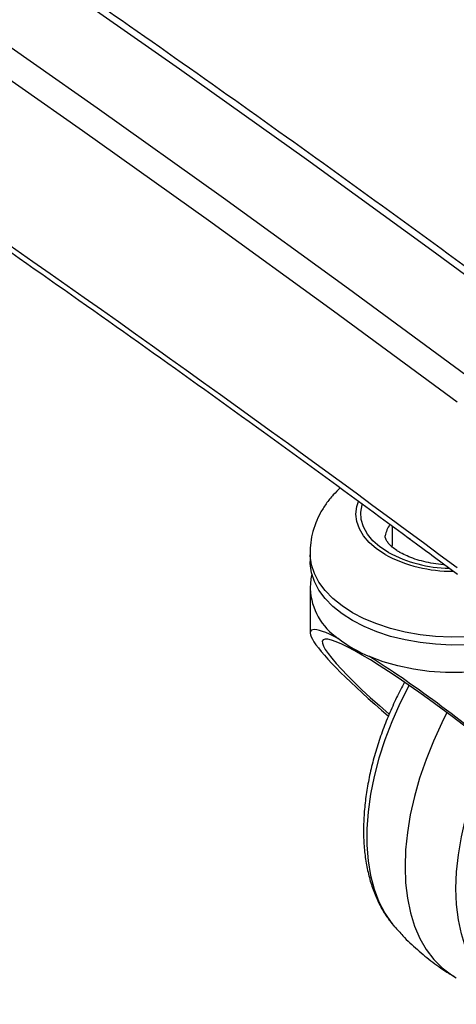
# Model space of a CAD drawing. Units: millimetres. Extents: x 5 to 292, y 5 to 205.
# Drawn here: x 279 to 284, y 88 to 98 of the extents above; entities that cross this region are included whole.
import ezdxf

# ---------------------------------------------------------------- set-up
doc = ezdxf.new("R2010")
doc.units = ezdxf.units.MM

msp = doc.modelspace()

# ---------------------------------------------------------------- linework, layer by layer
at = {"color": 7, "linetype": 'Continuous', "lineweight": 25}
for p, q in [((283.07, 92.704), (283.07, 92.501)), ((283.261, 92.563), (283.232, 92.58)), ((282.22, 92.42), (282.22, 92.338)), ((283.071, 92.481), (283.07, 92.501)), ((282.22, 92.052), (282.22, 91.599)), ((283.084, 88.57), (283.094, 88.557))]:
    msp.add_line(p, q, dxfattribs=at)
at = {"color": 8, "linetype": 'Continuous', "lineweight": 25, "flags": 128}
for points in [[(284.768, 94.608), (283.482, 95.556), (282.182, 96.497), (280.868, 97.432), (279.54, 98.361), (278.198, 99.282), (276.842, 100.197), (275.473, 101.106), (274.09, 102.007), (272.693, 102.901), (271.284, 103.788), (269.861, 104.669), (268.425, 105.542), (266.976, 106.408), (265.514, 107.267)], [(266.188, 105.965), (267.63, 105.103), (269.06, 104.234), (270.476, 103.357), (271.88, 102.474), (273.27, 101.584), (274.646, 100.687), (276.009, 99.783), (277.359, 98.872), (278.695, 97.954), (280.017, 97.03), (281.325, 96.099), (282.619, 95.162), (283.899, 94.219)], [(283.741, 93.985), (282.462, 94.927), (281.169, 95.864), (279.862, 96.794), (278.541, 97.717), (277.206, 98.634), (275.858, 99.544), (274.496, 100.447), (273.12, 101.343), (271.732, 102.233), (270.33, 103.116), (268.914, 103.991), (267.486, 104.86), (266.045, 105.721)], [(283.245, 91.056), (283.242, 91.05), (283.148, 90.866), (283.065, 90.679), (282.993, 90.49), (282.932, 90.301), (282.883, 90.113), (282.845, 89.928), (282.82, 89.747), (282.807, 89.571), (282.807, 89.402), (282.82, 89.241), (282.845, 89.089), (282.883, 88.947), (282.932, 88.816), (282.993, 88.697), (283.065, 88.592), (283.084, 88.57)], [(284.484, 87.755), (284.438, 87.765), (284.322, 87.804), (284.216, 87.858), (284.118, 87.927), (284.03, 88.011), (283.952, 88.11), (283.885, 88.222), (283.83, 88.346), (283.786, 88.483), (283.755, 88.63), (283.736, 88.787), (283.73, 88.952), (283.736, 89.125), (283.755, 89.303), (283.786, 89.487), (283.83, 89.673), (283.885, 89.862), (283.952, 90.051), (284.03, 90.239), (284.107, 90.405)]]:
    msp.add_lwpolyline(points, dxfattribs=at)
at = {"color": 7, "linetype": 'Continuous', "lineweight": 25, "flags": 128}
for points in [[(282.996, 92.41), (282.907, 92.468), (282.833, 92.532), (282.773, 92.602), (282.73, 92.675), (282.704, 92.751), (282.695, 92.828), (282.704, 92.905), (282.72, 92.958)], [(283.031, 92.43), (282.943, 92.488), (282.87, 92.552), (282.813, 92.621), (282.773, 92.695), (282.75, 92.77), (282.746, 92.847), (282.759, 92.924), (282.76, 92.926)], [(282.66, 91.807), (282.551, 91.877), (282.456, 91.953), (282.376, 92.035), (282.312, 92.121), (282.265, 92.211), (282.234, 92.303), (282.221, 92.396), (282.221, 92.405)], [(285.22, 92.404), (285.215, 92.349), (285.193, 92.257), (285.154, 92.166), (285.098, 92.078), (285.026, 91.994), (284.939, 91.915), (284.837, 91.841), (284.722, 91.775), (284.595, 91.716), (284.459, 91.666), (284.313, 91.624), (284.161, 91.592), (284.003, 91.569), (283.842, 91.557), (283.68, 91.554), (283.518, 91.562), (283.358, 91.579), (283.203, 91.607), (283.054, 91.644), (282.912, 91.69), (282.781, 91.745), (282.66, 91.807)], [(282.66, 91.726), (282.551, 91.796), (282.456, 91.872), (282.376, 91.953), (282.312, 92.039), (282.265, 92.129), (282.234, 92.221), (282.221, 92.315), (282.22, 92.338)], [(285.22, 92.338), (285.215, 92.268), (285.193, 92.175), (285.154, 92.084), (285.098, 91.996), (285.026, 91.912), (284.939, 91.833), (284.837, 91.76), (284.722, 91.693), (284.595, 91.635), (284.459, 91.584), (284.313, 91.543), (284.161, 91.51), (284.003, 91.488), (283.842, 91.475), (283.68, 91.472), (283.518, 91.48), (283.358, 91.498), (283.203, 91.525), (283.054, 91.562), (282.912, 91.608), (282.781, 91.663), (282.66, 91.726)], [(285.2, 91.912), (285.163, 91.816), (285.108, 91.723), (285.035, 91.635), (284.944, 91.552), (284.839, 91.475), (284.718, 91.406), (284.586, 91.345), (284.441, 91.293), (284.288, 91.251), (284.128, 91.219), (283.962, 91.198), (283.793, 91.187), (283.623, 91.188), (283.454, 91.2), (283.289, 91.223), (283.13, 91.256), (282.978, 91.3), (282.835, 91.353)], [(283.637, 90.773), (283.583, 90.666), (283.496, 90.477), (283.42, 90.287), (283.354, 90.096), (283.3, 89.905), (283.257, 89.717), (283.227, 89.532), (283.208, 89.352), (283.203, 89.178), (283.209, 89.011), (283.228, 88.852), (283.259, 88.703), (283.302, 88.564), (283.357, 88.437), (283.423, 88.322), (283.5, 88.22), (283.587, 88.132), (283.684, 88.059), (283.733, 88.029)]]:
    msp.add_lwpolyline(points, dxfattribs=at)
at = {"color": 8, "linetype": 'Continuous', "lineweight": 25}
for centre, radius, start, end in [((169.506, -61.394), 191.474, 53.37266, 55.44666), ((282.884, 92.09), 0.665, 183.1408, 235.6828)]:
    msp.add_arc(centre, radius, start, end, dxfattribs=at)
at = {"color": 7, "linetype": 'Continuous', "lineweight": 25}
for centre, radius, start, end in [((283.279, 92.553), 0.285, 144.5871, 170.0292), ((283.688, 93.706), 1.47, 241.8982, 270.5264), ((283.686, 93.657), 1.391, 241.8927, 268.855), ((283.371, 92.658), 1.41, 232.3401, 247.6653)]:
    msp.add_arc(centre, radius, start, end, dxfattribs=at)
for major_axis, start_param, end_param in [((1.494, -1.162), 2.599872, 4.323364), ((1.369, -1.065), 0.252578, 4.282628), ((1.494, -1.162), 0.252578, 2.291613)]:
    msp.add_ellipse((283.72, 90.457), major_axis=major_axis, ratio=0.115469, start_param=start_param, end_param=end_param, dxfattribs=at)
for points, knots in [([(284.846, 94.636), (284.649, 94.782), (284.052, 95.225), (283.046, 95.96), (281.823, 96.839), (280.587, 97.713), (279.339, 98.581), (278.08, 99.444), (276.808, 100.3), (275.524, 101.15), (274.228, 101.995), (272.921, 102.833), (271.601, 103.665), (270.271, 104.491), (268.928, 105.31), (267.575, 106.124), (266.21, 106.931), (264.833, 107.731), (263.446, 108.525), (262.047, 109.313), (260.638, 110.094), (259.217, 110.868), (257.786, 111.636), (256.344, 112.397), (254.892, 113.151), (253.429, 113.899), (251.955, 114.639), (250.471, 115.373), (248.992, 116.093), (248.001, 116.565), (247.513, 116.798)], [0, 0, 0, 0, 0.01792, 0.05433, 0.090741, 0.127151, 0.163561, 0.199971, 0.236382, 0.272792, 0.309203, 0.345613, 0.382023, 0.418434, 0.454844, 0.491254, 0.527665, 0.564075, 0.600485, 0.636896, 0.673306, 0.709716, 0.746126, 0.782536, 0.818946, 0.855356, 0.891766, 0.928176, 0.964586, 1, 1, 1, 1]), ([(278.105, 96.239), (278.214, 96.164), (278.741, 95.803), (279.674, 95.15), (280.904, 94.28), (282.12, 93.403), (283.065, 92.71), (283.605, 92.31), (283.746, 92.205)], [0, 0, 0, 0, 0.056451, 0.273115, 0.489779, 0.706443, 0.923108, 1, 1, 1, 1]), ([(282.532, 93.098), (282.508, 93.075), (282.454, 93.024), (282.385, 92.936), (282.324, 92.839), (282.274, 92.733), (282.24, 92.621), (282.221, 92.51), (282.221, 92.438), (282.222, 92.406)], [0, 0, 0, 0, 0.128433, 0.27992, 0.426841, 0.57002, 0.724784, 0.875345, 1, 1, 1, 1]), ([(283.149, 92.431), (283.139, 92.437), (283.108, 92.456), (283.068, 92.486), (283.033, 92.521), (283.012, 92.55), (283.001, 92.573), (282.998, 92.589), (282.996, 92.594), (282.998, 92.601), (282.998, 92.601)], [0, 0, 0, 0, 0.074579, 0.215341, 0.355501, 0.496728, 0.642895, 0.802613, 0.999034, 1, 1, 1, 1]), ([(283.614, 92.303), (283.61, 92.303), (283.57, 92.305), (283.496, 92.315), (283.396, 92.335), (283.304, 92.361), (283.224, 92.392), (283.175, 92.417), (283.152, 92.43), (283.149, 92.431)], [0, 0, 0, 0, 0.022132, 0.218718, 0.414137, 0.607764, 0.799047, 0.976465, 1, 1, 1, 1]), ([(282.24, 92.206), (282.235, 92.185), (282.222, 92.135), (282.222, 92.084), (282.221, 92.055)], [0, 0, 0, 0, 0.426939, 1, 1, 1, 1]), ([(283.197, 91.088), (283.17, 91.035), (283.112, 90.924), (283.035, 90.752), (282.964, 90.573), (282.904, 90.394), (282.855, 90.214), (282.817, 90.035), (282.79, 89.859), (282.775, 89.686), (282.771, 89.517), (282.78, 89.353), (282.802, 89.196), (282.836, 89.047), (282.883, 88.906), (282.942, 88.777), (283.008, 88.665), (283.059, 88.601), (283.082, 88.573)], [0, 0, 0, 0, 0.058291, 0.121576, 0.184918, 0.248346, 0.311888, 0.375566, 0.439402, 0.503404, 0.567567, 0.631854, 0.696166, 0.760326, 0.824109, 0.887243, 0.94947, 1, 1, 1, 1]), ([(283.095, 88.56), (283.123, 88.528), (283.196, 88.443), (283.328, 88.319), (283.489, 88.189), (283.616, 88.098), (283.692, 88.055), (283.709, 88.045)], [0, 0, 0, 0, 0.159319, 0.418135, 0.674696, 0.929057, 1, 1, 1, 1])]:
    msp.add_open_spline(points, degree=3, knots=knots, dxfattribs=at)

doc.saveas('drawing.dxf')
